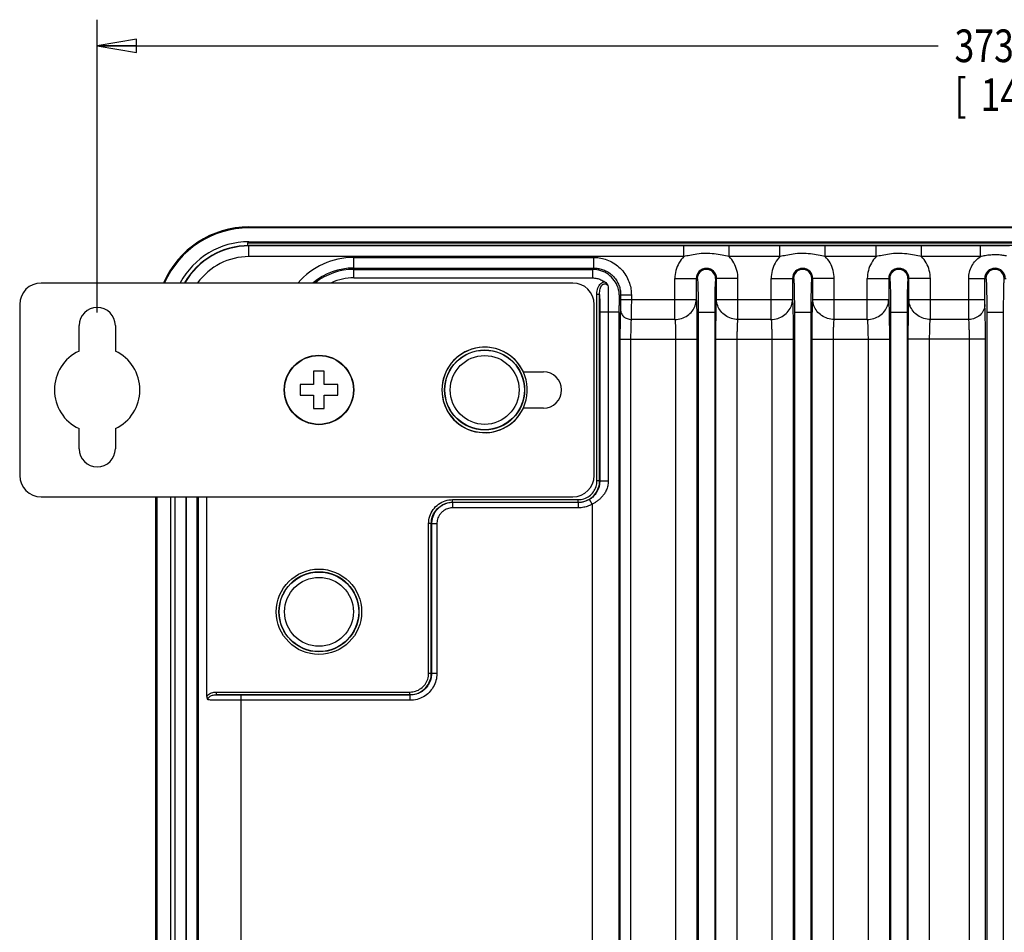
# Model space of a CAD drawing. Units: inches. Extents: x 0 to 34, y 0 to 22.
# Drawn here: x 19.8 to 24.5, y 4.4 to 8.7 of the extents above; entities that cross this region are included whole.
import ezdxf

# ---------------------------------------------------------------- set-up
doc = ezdxf.new("R2010")
doc.units = ezdxf.units.IN
doc.header["$LTSCALE"] = 1.87
doc.header["$MEASUREMENT"] = 0
doc.layers.get('0').update_dxf_attribs({"linetype": 'CONTINUOUS'})
doc.styles.get("Standard").update_dxf_attribs({"font": 'txt', "width": 0.8})
doc.dimstyles.new('DIMSTYLE_1', dxfattribs={"dimtxt": 0.15625, "dimasz": 0.1875, "dimexe": 0.18, "dimexo": 0.0625, "dimgap": 0.09, "dimtad": 0, "dimtih": 1, "dimtoh": 1, "dimdec": 3, "dimlfac": 1.538462, "dimzin": 4, "dimdsep": 46, "dimtxsty": 'STANDARD', "dimblk": 'CLOSED', "dimblk1": 'CLOSED', "dimblk2": 'CLOSED', "dimcen": 0.09, "dimadec": 0, "dimazin": 0, "dimtp": 0.001, "dimtm": 0.001, "dimtfac": 1, "dimtdec": 3, "dimtofl": 0, "dimtmove": 0, "dimatfit": 3, "dimldrblk": 'CLOSED', "dimfxl": 1, "dimtolj": 1, "dimtzin": 4, "dimarcsym": 0})

# ---------------------------------------------------------------- blocks, each defined once
blk = doc.blocks.new('_CLOSED')
at = {"color": 0, "linetype": 'BYBLOCK'}
for p, q in [((0, 0), (-1, 0.167)), ((-1, 0.167), (-1, -0.167)), ((-1, -0.167), (0, 0)), ((-1, 0), (0, 0))]:
    blk.add_line(p, q, dxfattribs=at)
blk = doc.blocks.new('*D8')
at = {"color": 2, "linetype": 'CONTINUOUS'}
for p, q in [((20.1616, 7.3351), (20.1616, 8.7367)), ((29.7069, 7.3085), (29.7069, 8.7367)), ((20.1616, 8.6117), (24.1888, 8.6117)), ((29.7069, 8.6117), (25.22, 8.6117))]:
    blk.add_line(p, q, dxfattribs=at)
at = {"color": 2, "linetype": 'CONTINUOUS', "xscale": 0.1875, "yscale": 0.1875, "zscale": 0.1875, "rotation": 180}
blk.add_blockref('_CLOSED', (20.1616, 8.6117), dxfattribs=at)
at = {"color": 2, "linetype": 'CONTINUOUS', "xscale": 0.1875, "yscale": 0.1875, "zscale": 0.1875}
blk.add_blockref('_CLOSED', (29.7069, 8.6117), dxfattribs=at)
at = {"color": 2, "linetype": 'CONTINUOUS', "width": 0.8}
for s, height, p in [('373', 0.15625, (24.2669, 8.5336)), ('[', 0.1562, (24.2669, 8.2992)), ('14.69', 0.15625, (24.3919, 8.2992)), (']', 0.1562, (25.0169, 8.2992))]:
    blk.add_text(s, height=height, dxfattribs=at).set_placement(p)

msp = doc.modelspace()

# ---------------------------------------------------------------- linework, layer by layer
at = {"color": 7, "linetype": 'CONTINUOUS'}
for p, q in [((20.88838, 7.74504), (20.88838, 7.74069)), ((20.88838, 7.74504), (29.00826, 7.74504)), ((29.00826, 7.74069), (20.88838, 7.74069)), ((20.88122, 7.66827), (20.88122, 7.65467)), ((20.88122, 7.66827), (29.00826, 7.66827)), ((20.88838, 7.66827), (20.88838, 7.6738)), ((20.88838, 7.6738), (29.00826, 7.6738)), ((20.88838, 7.60277), (20.88838, 7.65548)), ((29.00826, 7.65548), (20.88838, 7.65548)), ((22.97042, 7.65393), (20.88838, 7.65393)), ((22.97042, 7.60277), (22.97042, 7.65393)), ((23.18744, 7.60277), (23.18744, 7.65393)), ((23.43105, 7.65393), (23.18744, 7.65393)), ((23.43105, 7.60277), (23.43105, 7.65393)), ((23.64807, 7.60277), (23.64807, 7.65393)), ((23.89168, 7.65393), (23.64807, 7.65393)), ((23.89168, 7.60277), (23.89168, 7.65393)), ((24.1087, 7.60277), (24.1087, 7.65393)), ((24.39102, 7.65393), (24.1087, 7.65393)), ((24.39102, 7.60277), (24.39102, 7.65393)), ((22.97043, 7.60277), (20.88838, 7.60277)), ((21.39025, 7.50071), (21.39025, 7.59895)), ((21.39025, 7.59895), (22.54027, 7.59895)), ((22.54027, 7.54779), (22.54027, 7.59895)), ((23.43106, 7.60277), (23.18744, 7.60277)), ((23.89169, 7.60277), (23.64807, 7.60277)), ((24.39102, 7.60277), (24.1087, 7.60277)), ((21.39025, 7.54779), (22.54027, 7.54779)), ((22.54027, 7.54779), (22.53406, 7.54158)), ((21.39025, 7.54158), (22.53406, 7.54158)), ((21.39025, 7.50071), (22.53291, 7.50071)), ((22.92803, 7.30203), (22.92803, 7.49791)), ((22.92803, 7.49791), (23.03526, 7.49791)), ((23.03036, 7.49791), (23.03036, 7.3969)), ((23.22983, 7.49791), (23.1226, 7.49791)), ((23.1275, 7.3969), (23.1275, 7.49791)), ((23.22983, 7.30203), (23.22983, 7.49791)), ((23.38866, 7.30203), (23.38866, 7.49791)), ((23.38866, 7.49791), (23.49589, 7.49791)), ((23.49099, 7.49791), (23.49099, 7.3969)), ((23.69046, 7.49791), (23.58323, 7.49791)), ((23.58813, 7.3969), (23.58813, 7.49791)), ((23.69046, 7.30203), (23.69046, 7.49791)), ((23.84929, 7.30203), (23.84929, 7.49791)), ((23.84929, 7.49791), (23.95652, 7.49791)), ((23.95162, 7.49791), (23.95162, 7.3969)), ((24.15109, 7.49791), (24.04386, 7.49791)), ((24.04876, 7.3969), (24.04876, 7.49791)), ((24.15109, 7.30203), (24.15109, 7.49791)), ((24.33485, 7.39693), (24.33485, 7.49791)), ((24.33485, 7.49791), (24.41715, 7.49791)), ((24.4116, 7.39693), (24.4116, 7.49791)), ((24.50449, 7.49791), (24.51368, 7.49791)), ((22.55466, 6.52913), (22.55466, 7.42201)), ((22.56745, 7.42201), (22.55466, 7.42201)), ((22.56745, 6.52913), (22.56745, 7.42201)), ((22.66818, 7.41988), (22.66197, 7.41367)), ((22.66818, 7.41988), (22.66818, 7.39693)), ((22.66818, 7.41988), (22.71934, 7.41988)), ((22.71934, 7.41988), (22.71934, 7.39693)), ((22.66818, 7.39693), (23.03036, 7.39693)), ((23.1275, 7.39693), (23.49099, 7.39693)), ((23.58813, 7.39693), (23.95162, 7.39693)), ((24.04876, 7.39693), (24.4116, 7.39693)), ((22.66001, 7.33693), (22.56807, 7.33693)), ((22.56807, 7.33689), (22.56807, 6.5285)), ((22.60904, 7.33693), (22.60904, 6.5285)), ((22.66001, 7.33693), (22.66001, 1.88347)), ((23.03948, 7.33693), (23.03948, 1.88347)), ((23.03948, 7.33693), (23.11839, 7.33693)), ((23.11839, 7.33693), (23.11839, 1.88347)), ((23.50011, 7.33693), (23.50011, 1.88347)), ((23.50011, 7.33693), (23.57902, 7.33693)), ((23.57902, 7.33693), (23.57902, 1.88347)), ((23.96074, 7.33693), (23.96074, 1.88347)), ((23.96074, 7.33693), (24.03965, 7.33693)), ((24.03965, 7.33693), (24.03965, 1.88347)), ((24.42137, 7.33693), (24.42137, 1.88347)), ((24.42137, 7.33693), (24.50028, 7.33693)), ((24.50028, 7.33693), (24.50028, 1.88347)), ((22.92803, 7.30203), (22.7185, 7.30203)), ((23.38866, 7.30203), (23.22983, 7.30203)), ((23.84929, 7.30203), (23.69046, 7.30203)), ((24.33527, 7.30203), (24.15109, 7.30203)), ((22.66483, 7.20714), (22.66483, 2.01326)), ((22.66483, 7.20714), (23.03371, 7.20714)), ((22.71599, 7.20714), (22.71599, 2.01326)), ((22.93138, 7.20714), (22.93138, 2.01326)), ((23.03371, 7.20714), (23.03371, 2.01326)), ((23.12415, 2.01326), (23.12415, 7.20714)), ((23.12415, 7.20714), (23.49434, 7.20714)), ((23.22648, 2.01326), (23.22648, 7.20714)), ((23.39201, 7.20714), (23.39201, 2.01326)), ((23.49434, 7.20714), (23.49434, 2.01326)), ((23.58478, 2.01326), (23.58478, 7.20714)), ((23.58478, 7.20714), (23.95497, 7.20714)), ((23.68711, 2.01326), (23.68711, 7.20714)), ((23.85264, 7.20714), (23.85264, 2.01326)), ((23.95497, 7.20714), (23.95497, 2.01326)), ((24.04541, 2.01326), (24.04541, 7.20714)), ((24.41495, 7.20714), (24.04541, 7.20714)), ((24.14774, 2.01326), (24.14774, 7.20714)), ((24.3382, 2.01326), (24.3382, 7.20714)), ((24.41495, 2.01326), (24.41495, 7.20714)), ((21.19803, 7.0541), (21.19803, 6.99012)), ((21.24921, 7.0541), (21.19803, 7.0541)), ((21.24921, 6.99012), (21.24921, 7.0541)), ((21.13405, 6.99012), (21.13405, 6.93894)), ((21.19803, 6.99012), (21.13405, 6.99012)), ((21.31318, 6.99012), (21.24921, 6.99012)), ((21.31318, 6.93894), (21.31318, 6.99012)), ((21.13405, 6.93894), (21.19803, 6.93894)), ((21.19803, 6.93894), (21.19803, 6.87497)), ((21.24921, 6.87497), (21.24921, 6.93894)), ((21.24921, 6.93894), (21.31318, 6.93894)), ((21.19803, 6.87497), (21.24921, 6.87497)), ((22.56745, 6.52913), (22.55466, 6.52913)), ((22.56807, 6.5285), (22.56745, 6.52913)), ((22.60904, 6.5285), (22.56807, 6.5285)), ((20.44311, 2.76768), (20.44311, 6.45272)), ((20.44746, 6.45272), (20.44746, 2.76768)), ((20.51435, 2.76768), (20.51435, 6.45272)), ((20.53267, 6.45272), (20.53267, 2.76768)), ((20.53421, 6.45272), (20.53421, 2.76768)), ((20.58538, 6.45272), (20.58538, 2.76768)), ((20.5892, 2.76768), (20.5892, 6.45272)), ((20.64036, 2.76768), (20.64036, 6.45272)), ((20.64657, 2.76768), (20.64657, 6.45272)), ((20.68744, 5.49917), (20.68744, 6.45272)), ((21.86367, 6.4268), (21.86367, 6.4396)), ((21.86367, 6.4396), (22.46512, 6.4396)), ((21.86367, 6.4268), (21.86484, 6.42564)), ((21.86367, 6.4268), (22.46512, 6.4268)), ((21.86484, 6.40006), (21.86484, 6.42564)), ((22.46629, 6.42564), (21.86484, 6.42564)), ((22.46512, 6.4268), (22.46512, 6.4396)), ((22.46629, 6.42564), (22.46512, 6.4268)), ((22.46629, 6.40006), (22.46629, 6.42564)), ((22.5321, 6.41828), (22.51895, 6.44021)), ((22.5321, 6.41828), (22.5321, 2.80884)), ((22.46629, 6.40006), (21.86484, 6.40006)), ((21.74855, 5.60787), (21.74855, 6.32448)), ((21.76134, 6.32448), (21.74855, 6.32448)), ((21.76134, 5.60787), (21.76134, 6.32448)), ((21.76134, 6.32448), (21.76251, 6.32331)), ((21.76251, 6.32331), (21.76251, 5.60671)), ((21.78809, 6.32331), (21.76251, 6.32331)), ((21.78809, 6.32331), (21.78809, 5.60671)), ((21.76134, 5.60787), (21.74855, 5.60787)), ((21.76251, 5.60671), (21.76134, 5.60787)), ((21.78809, 5.60671), (21.76251, 5.60671)), ((20.73305, 5.50554), (20.73305, 5.51834)), ((20.73305, 5.51834), (21.65902, 5.51834)), ((21.65902, 5.50554), (21.65902, 5.51834)), ((20.73305, 5.50554), (21.65902, 5.50554)), ((20.85122, 3.71602), (20.85122, 5.50438)), ((21.66018, 5.50438), (20.85122, 5.50438)), ((21.66018, 5.4788), (20.85122, 5.4788)), ((21.66018, 5.50438), (21.65902, 5.50554)), ((21.66018, 5.4788), (21.66018, 5.50438))]:
    msp.add_line(p, q, dxfattribs=at)
at = {"color": 3, "linetype": 'CONTINUOUS'}
for p, q in [((22.43917, 7.47634), (19.89291, 7.47634)), ((19.79055, 7.37398), (19.79055, 6.55508)), ((22.54153, 6.55508), (22.54153, 7.37398)), ((20.0746, 7.14985), (20.0746, 7.27264)), ((20.24862, 7.27264), (20.24862, 7.14985)), ((22.20224, 7.05154), (22.29842, 7.05154)), ((22.29842, 6.87752), (22.20224, 6.87752)), ((20.0746, 6.68304), (20.0746, 6.77922)), ((20.24862, 6.77922), (20.24862, 6.68304)), ((19.89291, 6.45272), (22.43917, 6.45272))]:
    msp.add_line(p, q, dxfattribs=at)
msp.add_circle((21.22362, 6.96453), 0.16634, dxfattribs=at)
at = {"color": 7, "linetype": 'CONTINUOUS'}
for centre, radius in [((21.22362, 6.96453), 0.1648), ((22.01692, 6.96453), 0.1916), ((22.01692, 6.96453), 0.19044), ((22.01692, 6.96453), 0.16485), ((21.22362, 5.90252), 0.20439), ((21.22362, 5.90252), 0.1916), ((21.22362, 5.90252), 0.19044), ((21.22362, 5.90252), 0.16485)]:
    msp.add_circle(centre, radius, dxfattribs=at)
for centre, radius, start, end in [((20.88838, 7.29977), 0.44528, 90, 156.60839), ((20.88838, 7.29977), 0.44092, 90, 156.36658), ((20.88838, 7.29977), 0.37403, 90, 151.75283), ((20.88838, 7.29977), 0.35571, 90, 150.04517), ((20.88838, 7.29977), 0.35417, 90, 150.08939), ((20.88838, 7.29977), 0.303, 90, 144.25356), ((21.39025, 7.24603), 0.35292, 90, 139.16931), ((21.39025, 7.24603), 0.30176, 90, 129.9903), ((23.07893, 7.49791), 0.04857, 0, 180), ((23.53956, 7.49791), 0.04857, 0, 180), ((24.00019, 7.49791), 0.04857, 0, 180), ((24.46082, 7.49791), 0.04922, 0, 180), ((21.39025, 7.24603), 0.29555, 90, 128.38152), ((21.39025, 7.24603), 0.25468, 90, 114.58374), ((23.07893, 7.49791), 0.04367, 0.00143, 179.9987), ((23.53956, 7.49791), 0.04367, 0.00143, 179.9987), ((24.00019, 7.49791), 0.04367, 0.00143, 179.9987), ((24.46082, 7.49791), 0.04367, 0.00143, 179.9987), ((22.01692, 6.96453), 0.20439, 146.29091, 141.43982)]:
    msp.add_arc(centre, radius, start, end, dxfattribs=at)
at = {"color": 3, "linetype": 'CONTINUOUS'}
for centre, radius, start, end in [((19.89291, 7.37398), 0.10236, 90, 180), ((22.43917, 7.37398), 0.10236, 0, 90), ((20.16161, 7.27264), 0.08701, 0, 180), ((22.01692, 6.96453), 0.20472, 25.15066, 334.84934), ((20.16161, 6.96453), 0.20472, 115.15066, 244.84934), ((20.16161, 6.96453), 0.20472, 295.15066, 64.84934), ((22.29842, 6.96453), 0.08701, 270, 90), ((20.16161, 6.68304), 0.08701, 180, 360), ((19.89291, 6.55508), 0.10236, 180, 270), ((22.43917, 6.55508), 0.10236, 270, 360)]:
    msp.add_arc(centre, radius, start, end, dxfattribs=at)
at = {"color": 7, "linetype": 'CONTINUOUS'}
for points, knots in [([(23.18744, 7.65393), (23.17473, 7.65394), (23.14974, 7.65389), (23.11235, 7.65378), (23.07534, 7.65373), (23.03888, 7.6538), (23.00393, 7.6539), (22.98131, 7.65393), (22.97042, 7.65393)], [0, 0, 0, 0, 0.1757048, 0.3454696, 0.5168324, 0.6874178, 0.8494569, 1, 1, 1, 1]), ([(23.64807, 7.65393), (23.63536, 7.65394), (23.61037, 7.65389), (23.57298, 7.65378), (23.53597, 7.65373), (23.49951, 7.6538), (23.46455, 7.6539), (23.44194, 7.65393), (23.43105, 7.65393)], [0, 0, 0, 0, 0.1757048, 0.3454696, 0.5168324, 0.6874178, 0.8494569, 1, 1, 1, 1]), ([(24.1087, 7.65393), (24.09599, 7.65394), (24.071, 7.65389), (24.03361, 7.65378), (23.9966, 7.65373), (23.96014, 7.6538), (23.92518, 7.6539), (23.90257, 7.65393), (23.89168, 7.65393)], [0, 0, 0, 0, 0.1757048, 0.3454696, 0.5168324, 0.6874178, 0.8494569, 1, 1, 1, 1]), ([(24.53062, 7.65393), (24.52395, 7.65393), (24.51012, 7.65393), (24.48853, 7.6539), (24.46509, 7.65388), (24.44022, 7.65389), (24.41528, 7.65392), (24.39885, 7.65393), (24.39102, 7.65393)], [0, 0, 0, 0, 0.1433438, 0.2972361, 0.463981, 0.6469945, 0.8317166, 1, 1, 1, 1]), ([(22.54027, 7.59895), (22.54882, 7.59895), (22.56731, 7.59763), (22.59603, 7.59101), (22.62591, 7.57835), (22.6544, 7.55934), (22.67913, 7.53475), (22.69835, 7.50627), (22.71116, 7.47639), (22.71796, 7.44741), (22.71934, 7.42871), (22.71934, 7.41988)], [0, 0, 0, 0, 0.0913508, 0.1971083, 0.3133956, 0.4359463, 0.5605899, 0.6834945, 0.8005714, 0.905731, 1, 1, 1, 1]), ([(22.97043, 7.60277), (22.96156, 7.5936), (22.94605, 7.57282), (22.9314, 7.53676), (22.92803, 7.51086), (22.92803, 7.49791)], [0, 0, 0, 0, 0.3310071, 0.6641639, 1, 1, 1, 1]), ([(23.18744, 7.60278), (23.17624, 7.60503), (23.15272, 7.60998), (23.1153, 7.61653), (23.07493, 7.619), (23.0355, 7.6155), (23.00088, 7.60906), (22.9799, 7.60468), (22.97042, 7.60277)], [0, 0, 0, 0, 0.1562051, 0.3284622, 0.5188943, 0.7070395, 0.8677955, 1, 1, 1, 1]), ([(23.22983, 7.49791), (23.22983, 7.51088), (23.22646, 7.53679), (23.2118, 7.57285), (23.1963, 7.5936), (23.18744, 7.60277)], [0, 0, 0, 0, 0.336401, 0.6691488, 1, 1, 1, 1]), ([(23.43106, 7.60277), (23.42219, 7.5936), (23.40668, 7.57282), (23.39203, 7.53676), (23.38866, 7.51086), (23.38866, 7.49791)], [0, 0, 0, 0, 0.3310071, 0.6641639, 1, 1, 1, 1]), ([(23.64807, 7.60278), (23.63687, 7.60503), (23.61335, 7.60998), (23.57593, 7.61653), (23.53556, 7.619), (23.49613, 7.6155), (23.46151, 7.60906), (23.44053, 7.60468), (23.43105, 7.60277)], [0, 0, 0, 0, 0.1562051, 0.3284622, 0.5188943, 0.7070395, 0.8677955, 1, 1, 1, 1]), ([(23.69046, 7.49791), (23.69046, 7.51088), (23.68709, 7.53679), (23.67243, 7.57285), (23.65693, 7.5936), (23.64807, 7.60277)], [0, 0, 0, 0, 0.336401, 0.6691488, 1, 1, 1, 1]), ([(23.89169, 7.60277), (23.88282, 7.5936), (23.86731, 7.57282), (23.85266, 7.53676), (23.84929, 7.51086), (23.84929, 7.49791)], [0, 0, 0, 0, 0.3310071, 0.6641639, 1, 1, 1, 1]), ([(24.1087, 7.60278), (24.09749, 7.60503), (24.07398, 7.60998), (24.03656, 7.61653), (23.99619, 7.619), (23.95676, 7.6155), (23.92214, 7.60906), (23.90116, 7.60468), (23.89168, 7.60277)], [0, 0, 0, 0, 0.1562051, 0.3284622, 0.5188943, 0.7070395, 0.8677955, 1, 1, 1, 1]), ([(24.15109, 7.49791), (24.15109, 7.51088), (24.14772, 7.53679), (24.13306, 7.57285), (24.11756, 7.5936), (24.1087, 7.60277)], [0, 0, 0, 0, 0.336401, 0.6691488, 1, 1, 1, 1]), ([(24.33485, 7.49791), (24.33485, 7.50836), (24.33746, 7.52921), (24.34887, 7.55837), (24.36685, 7.58367), (24.38254, 7.59713), (24.39102, 7.60277)], [0, 0, 0, 0, 0.2536186, 0.5039049, 0.7527796, 1, 1, 1, 1]), ([(24.51507, 7.60585), (24.50792, 7.60714), (24.49244, 7.60959), (24.46749, 7.61157), (24.44063, 7.61087), (24.41482, 7.60754), (24.39845, 7.60434), (24.39102, 7.60277)], [0, 0, 0, 0, 0.1743283, 0.3759655, 0.599875, 0.8177219, 1, 1, 1, 1]), ([(22.54027, 7.54779), (22.54638, 7.54779), (22.55959, 7.54685), (22.58011, 7.54213), (22.60145, 7.53309), (22.6218, 7.51951), (22.63947, 7.50195), (22.65319, 7.4816), (22.66234, 7.46026), (22.66719, 7.43955), (22.66818, 7.42619), (22.66818, 7.41988)], [0, 0, 0, 0, 0.0913697, 0.1971318, 0.3134048, 0.4359292, 0.5605475, 0.6834389, 0.8005221, 0.9057013, 1, 1, 1, 1]), ([(22.53406, 7.54158), (22.53343, 7.53989), (22.53398, 7.53324), (22.5329, 7.51982), (22.533, 7.50792), (22.53291, 7.50071)], [0, 0, 0, 0, 0.1327768, 0.4709799, 1, 1, 1, 1]), ([(22.53291, 7.50071), (22.53989, 7.50071), (22.55393, 7.49926), (22.57428, 7.49281), (22.58681, 7.48579), (22.59273, 7.48167)], [0, 0, 0, 0, 0.3287972, 0.6597419, 1, 1, 1, 1]), ([(22.66197, 7.41367), (22.66196, 7.42701), (22.6577, 7.45387), (22.63923, 7.49007), (22.61046, 7.51884), (22.57426, 7.53731), (22.5474, 7.54157), (22.53406, 7.54158)], [0, 0, 0, 0, 0.1999741, 0.399984, 0.6000083, 0.8000208, 1, 1, 1, 1]), ([(23.03526, 7.49791), (23.03657, 7.4979), (23.03552, 7.48986), (23.03788, 7.48115), (23.03771, 7.46094), (23.03872, 7.43652), (23.03907, 7.4061), (23.03942, 7.37246), (23.03948, 7.34895), (23.03948, 7.33693)], [0, 0, 0, 0, 0.0243326, 0.0962516, 0.2140651, 0.3722277, 0.5628398, 0.7761474, 1, 1, 1, 1]), ([(23.1226, 7.49791), (23.12129, 7.49791), (23.12234, 7.48985), (23.11999, 7.48116), (23.12015, 7.46094), (23.11914, 7.43652), (23.11879, 7.4061), (23.11844, 7.37246), (23.11839, 7.34895), (23.11839, 7.33693)], [0, 0, 0, 0, 0.0243328, 0.0962515, 0.2140651, 0.3722279, 0.5628396, 0.7761476, 1, 1, 1, 1]), ([(23.49589, 7.49791), (23.4972, 7.4979), (23.49615, 7.48986), (23.49851, 7.48115), (23.49834, 7.46094), (23.49935, 7.43652), (23.4997, 7.4061), (23.50005, 7.37246), (23.50011, 7.34895), (23.50011, 7.33693)], [0, 0, 0, 0, 0.0243326, 0.0962516, 0.2140651, 0.3722277, 0.5628398, 0.7761474, 1, 1, 1, 1]), ([(23.58323, 7.49791), (23.58192, 7.49791), (23.58297, 7.48985), (23.58062, 7.48116), (23.58078, 7.46094), (23.57977, 7.43652), (23.57942, 7.4061), (23.57907, 7.37246), (23.57902, 7.34895), (23.57902, 7.33693)], [0, 0, 0, 0, 0.0243328, 0.0962515, 0.2140651, 0.3722279, 0.5628396, 0.7761476, 1, 1, 1, 1]), ([(23.95652, 7.49791), (23.95783, 7.4979), (23.95678, 7.48986), (23.95914, 7.48115), (23.95897, 7.46094), (23.95998, 7.43652), (23.96033, 7.4061), (23.96068, 7.37246), (23.96074, 7.34895), (23.96074, 7.33693)], [0, 0, 0, 0, 0.0243326, 0.0962516, 0.2140651, 0.3722277, 0.5628398, 0.7761474, 1, 1, 1, 1]), ([(24.04386, 7.49791), (24.04255, 7.49791), (24.0436, 7.48985), (24.04125, 7.48116), (24.04141, 7.46094), (24.0404, 7.43652), (24.04005, 7.4061), (24.0397, 7.37246), (24.03965, 7.34895), (24.03965, 7.33693)], [0, 0, 0, 0, 0.0243328, 0.0962515, 0.2140651, 0.3722279, 0.5628396, 0.7761476, 1, 1, 1, 1]), ([(24.41715, 7.49791), (24.41846, 7.4979), (24.41741, 7.48986), (24.41977, 7.48115), (24.4196, 7.46094), (24.42061, 7.43652), (24.42096, 7.4061), (24.42131, 7.37246), (24.42137, 7.34895), (24.42137, 7.33693)], [0, 0, 0, 0, 0.0243326, 0.0962516, 0.2140651, 0.3722277, 0.5628398, 0.7761474, 1, 1, 1, 1]), ([(24.50449, 7.49791), (24.50318, 7.49791), (24.50423, 7.48985), (24.50188, 7.48116), (24.50204, 7.46094), (24.50103, 7.43652), (24.50068, 7.4061), (24.50033, 7.37246), (24.50028, 7.34895), (24.50028, 7.33693)], [0, 0, 0, 0, 0.0243328, 0.0962515, 0.2140651, 0.3722279, 0.5628396, 0.7761476, 1, 1, 1, 1]), ([(22.55466, 7.42201), (22.55466, 7.42742), (22.55524, 7.43774), (22.55846, 7.45222), (22.56408, 7.4646), (22.57205, 7.47428), (22.58192, 7.4804), (22.58926, 7.48172), (22.59273, 7.48167)], [0, 0, 0, 0, 0.2068438, 0.3940388, 0.564623, 0.7226522, 0.8669928, 1, 1, 1, 1]), ([(22.56745, 7.42201), (22.56743, 7.42676), (22.56774, 7.43562), (22.56972, 7.4479), (22.57325, 7.45811), (22.57831, 7.46603), (22.58474, 7.47118), (22.59183, 7.473), (22.59835, 7.47168), (22.60354, 7.46846), (22.60625, 7.46563), (22.60742, 7.46417)], [0, 0, 0, 0, 0.179385, 0.3344517, 0.4685398, 0.5853328, 0.6851628, 0.7723803, 0.8530599, 0.9293553, 1, 1, 1, 1]), ([(22.5927, 7.48168), (22.59573, 7.47957), (22.6014, 7.47423), (22.60555, 7.46769), (22.60742, 7.46417)], [0, 0, 0, 0, 0.4807173, 1, 1, 1, 1]), ([(22.60742, 7.46417), (22.60768, 7.45546), (22.60812, 7.43779), (22.60857, 7.41139), (22.60886, 7.38541), (22.60901, 7.36066), (22.60904, 7.34465), (22.60904, 7.33693)], [0, 0, 0, 0, 0.2055406, 0.4165354, 0.6225113, 0.8179267, 1, 1, 1, 1]), ([(22.56745, 7.42201), (22.56757, 7.41449), (22.56776, 7.39961), (22.56795, 7.37776), (22.56805, 7.35691), (22.56807, 7.34341), (22.56807, 7.33689)], [0, 0, 0, 0, 0.2653136, 0.5241895, 0.7700932, 1, 1, 1, 1]), ([(22.66197, 7.41367), (22.66097, 7.41267), (22.66193, 7.4067), (22.66027, 7.39665), (22.6605, 7.37984), (22.66001, 7.35952), (22.66001, 7.34467), (22.66001, 7.33693)], [0, 0, 0, 0, 0.0554643, 0.200601, 0.4215371, 0.6974954, 1, 1, 1, 1]), ([(22.66818, 7.39693), (22.66818, 7.39422), (22.66817, 7.38869), (22.66811, 7.38038), (22.66802, 7.37222), (22.66789, 7.36474), (22.66773, 7.35838), (22.66755, 7.35343), (22.66741, 7.35063), (22.66734, 7.34948)], [0, 0, 0, 0, 0.1710695, 0.3492912, 0.5255022, 0.6868008, 0.8226689, 0.9273342, 1, 1, 1, 1]), ([(22.71934, 7.39693), (22.71934, 7.39151), (22.71933, 7.38046), (22.71928, 7.36384), (22.71918, 7.34752), (22.71905, 7.33255), (22.71889, 7.31984), (22.71872, 7.30993), (22.71858, 7.30433), (22.7185, 7.30203)], [0, 0, 0, 0, 0.1710877, 0.3493267, 0.5255582, 0.6868776, 0.8227492, 0.9273918, 1, 1, 1, 1]), ([(22.92803, 7.30203), (22.93864, 7.30213), (22.95983, 7.3054), (22.98855, 7.31905), (23.01159, 7.34026), (23.02662, 7.36703), (23.03026, 7.38705), (23.03036, 7.39693)], [0, 0, 0, 0, 0.2067324, 0.4112863, 0.6116988, 0.8075041, 1, 1, 1, 1]), ([(23.03036, 7.3969), (23.03087, 7.38908), (23.03166, 7.37033), (23.03253, 7.33821), (23.0332, 7.29882), (23.03362, 7.25431), (23.03371, 7.22317), (23.03371, 7.20714)], [0, 0, 0, 0, 0.1239166, 0.2964609, 0.5078613, 0.7465825, 1, 1, 1, 1]), ([(23.12415, 7.20714), (23.12415, 7.22317), (23.12425, 7.25431), (23.12467, 7.29882), (23.12533, 7.33821), (23.12621, 7.37033), (23.127, 7.38908), (23.1275, 7.3969)], [0, 0, 0, 0, 0.2534175, 0.4921387, 0.7035391, 0.8760834, 1, 1, 1, 1]), ([(23.22983, 7.30203), (23.21923, 7.30213), (23.19804, 7.3054), (23.16931, 7.31905), (23.14627, 7.34026), (23.13125, 7.36703), (23.12761, 7.38705), (23.1275, 7.39693)], [0, 0, 0, 0, 0.2067324, 0.4112863, 0.6116989, 0.8075041, 1, 1, 1, 1]), ([(23.38866, 7.30203), (23.39927, 7.30213), (23.42046, 7.3054), (23.44918, 7.31905), (23.47222, 7.34026), (23.48725, 7.36703), (23.49089, 7.38705), (23.49099, 7.39693)], [0, 0, 0, 0, 0.2067324, 0.4112863, 0.6116988, 0.8075041, 1, 1, 1, 1]), ([(23.49099, 7.3969), (23.4915, 7.38908), (23.49229, 7.37033), (23.49316, 7.33821), (23.49383, 7.29882), (23.49425, 7.25431), (23.49434, 7.22317), (23.49434, 7.20714)], [0, 0, 0, 0, 0.1239166, 0.2964609, 0.5078613, 0.7465825, 1, 1, 1, 1]), ([(23.58478, 7.20714), (23.58478, 7.22317), (23.58488, 7.25431), (23.5853, 7.29882), (23.58596, 7.33821), (23.58684, 7.37033), (23.58763, 7.38908), (23.58813, 7.3969)], [0, 0, 0, 0, 0.2534175, 0.4921387, 0.7035391, 0.8760834, 1, 1, 1, 1]), ([(23.69046, 7.30203), (23.67986, 7.30213), (23.65867, 7.3054), (23.62994, 7.31905), (23.6069, 7.34026), (23.59188, 7.36703), (23.58824, 7.38705), (23.58813, 7.39693)], [0, 0, 0, 0, 0.2067324, 0.4112863, 0.6116989, 0.8075041, 1, 1, 1, 1]), ([(23.84929, 7.30203), (23.8599, 7.30213), (23.88109, 7.3054), (23.90981, 7.31905), (23.93285, 7.34026), (23.94788, 7.36703), (23.95152, 7.38705), (23.95162, 7.39693)], [0, 0, 0, 0, 0.2067324, 0.4112863, 0.6116988, 0.8075041, 1, 1, 1, 1]), ([(23.95162, 7.3969), (23.95213, 7.38908), (23.95292, 7.37033), (23.95379, 7.33821), (23.95446, 7.29882), (23.95488, 7.25431), (23.95497, 7.22317), (23.95497, 7.20714)], [0, 0, 0, 0, 0.1239166, 0.2964609, 0.5078613, 0.7465825, 1, 1, 1, 1]), ([(24.04541, 7.20714), (24.04541, 7.22317), (24.04551, 7.25431), (24.04593, 7.29882), (24.04659, 7.33821), (24.04747, 7.37033), (24.04826, 7.38908), (24.04876, 7.3969)], [0, 0, 0, 0, 0.2534175, 0.4921387, 0.7035391, 0.8760834, 1, 1, 1, 1]), ([(24.15109, 7.30203), (24.14049, 7.30213), (24.1193, 7.3054), (24.09057, 7.31905), (24.06753, 7.34026), (24.05251, 7.36703), (24.04887, 7.38705), (24.04876, 7.39693)], [0, 0, 0, 0, 0.2067324, 0.4112863, 0.6116989, 0.8075041, 1, 1, 1, 1]), ([(24.33527, 7.30203), (24.33519, 7.30716), (24.33507, 7.31972), (24.33495, 7.34138), (24.33487, 7.36789), (24.33485, 7.38696), (24.33485, 7.39693)], [0, 0, 0, 0, 0.1619692, 0.3971429, 0.6848863, 1, 1, 1, 1]), ([(24.41202, 7.3732), (24.41192, 7.36396), (24.40764, 7.34507), (24.39033, 7.32156), (24.36499, 7.30589), (24.34518, 7.30213), (24.33527, 7.30204)], [0, 0, 0, 0, 0.2409747, 0.4878071, 0.7417518, 1, 1, 1, 1]), ([(24.41202, 7.3732), (24.41193, 7.37448), (24.41182, 7.37761), (24.41169, 7.38303), (24.41162, 7.38966), (24.4116, 7.39444), (24.4116, 7.39693)], [0, 0, 0, 0, 0.1612362, 0.3967759, 0.685097, 1, 1, 1, 1]), ([(24.41495, 7.20714), (24.41495, 7.22124), (24.41487, 7.24856), (24.4145, 7.28755), (24.41391, 7.32195), (24.41315, 7.34999), (24.41246, 7.36636), (24.41202, 7.3732)], [0, 0, 0, 0, 0.2546213, 0.4934371, 0.7041478, 0.8761202, 1, 1, 1, 1]), ([(22.66734, 7.34948), (22.66696, 7.34361), (22.66637, 7.32958), (22.66571, 7.30555), (22.66522, 7.27606), (22.6649, 7.24264), (22.66483, 7.21923), (22.66483, 7.20714)], [0, 0, 0, 0, 0.1238802, 0.2958529, 0.5065637, 0.7453805, 1, 1, 1, 1]), ([(22.66734, 7.34948), (22.66741, 7.34331), (22.67026, 7.33072), (22.6818, 7.31505), (22.69869, 7.3046), (22.7119, 7.30209), (22.7185, 7.30203)], [0, 0, 0, 0, 0.240981, 0.4878156, 0.7417577, 1, 1, 1, 1]), ([(22.7185, 7.30203), (22.71812, 7.29813), (22.71754, 7.28879), (22.71688, 7.27278), (22.71638, 7.25314), (22.71606, 7.23085), (22.71599, 7.21522), (22.71599, 7.20714)], [0, 0, 0, 0, 0.123927, 0.2957111, 0.5061643, 0.7446965, 1, 1, 1, 1]), ([(22.92803, 7.30203), (22.92854, 7.29813), (22.92933, 7.28875), (22.93021, 7.27268), (22.93087, 7.25298), (22.93129, 7.23073), (22.93138, 7.21516), (22.93138, 7.20714)], [0, 0, 0, 0, 0.1243722, 0.2969848, 0.5083006, 0.7468625, 1, 1, 1, 1]), ([(23.22648, 7.20714), (23.22648, 7.21516), (23.22657, 7.23073), (23.22699, 7.25298), (23.22766, 7.27268), (23.22853, 7.28875), (23.22933, 7.29813), (23.22983, 7.30203)], [0, 0, 0, 0, 0.2531375, 0.4916994, 0.7030152, 0.8756278, 1, 1, 1, 1]), ([(23.38866, 7.30203), (23.38917, 7.29813), (23.38996, 7.28875), (23.39083, 7.27268), (23.3915, 7.25298), (23.39192, 7.23073), (23.39201, 7.21516), (23.39201, 7.20714)], [0, 0, 0, 0, 0.1243722, 0.2969848, 0.5083006, 0.7468625, 1, 1, 1, 1]), ([(23.68711, 7.20714), (23.68711, 7.21516), (23.6872, 7.23073), (23.68762, 7.25298), (23.68829, 7.27268), (23.68916, 7.28875), (23.68996, 7.29813), (23.69046, 7.30203)], [0, 0, 0, 0, 0.2531375, 0.4916994, 0.7030152, 0.8756278, 1, 1, 1, 1]), ([(23.84929, 7.30203), (23.8498, 7.29813), (23.85059, 7.28875), (23.85146, 7.27268), (23.85213, 7.25298), (23.85255, 7.23073), (23.85264, 7.21516), (23.85264, 7.20714)], [0, 0, 0, 0, 0.1243722, 0.2969848, 0.5083006, 0.7468625, 1, 1, 1, 1]), ([(24.14774, 7.20714), (24.14774, 7.21516), (24.14783, 7.23073), (24.14825, 7.25298), (24.14892, 7.27268), (24.14979, 7.28875), (24.15059, 7.29813), (24.15109, 7.30203)], [0, 0, 0, 0, 0.2531375, 0.4916994, 0.7030152, 0.8756278, 1, 1, 1, 1]), ([(24.3382, 7.20714), (24.3382, 7.21522), (24.33812, 7.23085), (24.33775, 7.25314), (24.33717, 7.27278), (24.3364, 7.28879), (24.33571, 7.29813), (24.33527, 7.30203)], [0, 0, 0, 0, 0.2552534, 0.4937443, 0.7041803, 0.8759856, 1, 1, 1, 1]), ([(22.46512, 6.4396), (22.47442, 6.4396), (22.4932, 6.44255), (22.51858, 6.45545), (22.53879, 6.47565), (22.5517, 6.50104), (22.55466, 6.51983), (22.55466, 6.52913)], [0, 0, 0, 0, 0.1991015, 0.3996127, 0.6002554, 0.8007801, 1, 1, 1, 1]), ([(22.46512, 6.4268), (22.47578, 6.42681), (22.49727, 6.4302), (22.52625, 6.44497), (22.54928, 6.468), (22.56405, 6.49698), (22.56745, 6.51847), (22.56745, 6.52913)], [0, 0, 0, 0, 0.1998694, 0.3999038, 0.6000769, 0.8001245, 1, 1, 1, 1]), ([(22.56807, 6.5285), (22.56808, 6.52228), (22.56701, 6.51031), (22.56267, 6.4939), (22.55663, 6.48007), (22.54971, 6.46871), (22.54228, 6.45933), (22.53459, 6.4516), (22.52684, 6.44529), (22.52155, 6.44177), (22.51895, 6.44021)], [0, 0, 0, 0, 0.1768863, 0.3393932, 0.4805491, 0.6044055, 0.7165123, 0.8195884, 0.9138557, 1, 1, 1, 1]), ([(22.60904, 6.5285), (22.60905, 6.52071), (22.60734, 6.5056), (22.60045, 6.48505), (22.59093, 6.46781), (22.58007, 6.45368), (22.56845, 6.44203), (22.55643, 6.43241), (22.54433, 6.42457), (22.53613, 6.42022), (22.5321, 6.41828)], [0, 0, 0, 0, 0.1649567, 0.3189373, 0.4561208, 0.5799433, 0.6951489, 0.8037947, 0.9053911, 1, 1, 1, 1]), ([(21.74855, 6.32448), (21.74855, 6.3365), (21.75238, 6.36071), (21.76901, 6.39327), (21.79487, 6.41914), (21.82744, 6.43577), (21.85164, 6.4396), (21.86367, 6.4396)], [0, 0, 0, 0, 0.2003299, 0.4004124, 0.5996119, 0.7996205, 1, 1, 1, 1]), ([(21.76134, 6.32448), (21.76134, 6.33521), (21.76476, 6.35675), (21.77956, 6.38567), (21.80249, 6.4086), (21.83141, 6.42339), (21.85294, 6.42681), (21.86367, 6.4268)], [0, 0, 0, 0, 0.2011363, 0.4007181, 0.5994128, 0.7989226, 1, 1, 1, 1]), ([(21.86484, 6.42564), (21.86052, 6.42564), (21.85133, 6.42505), (21.83704, 6.42219), (21.82203, 6.41674), (21.8072, 6.40845), (21.79353, 6.39741), (21.78184, 6.38403), (21.77275, 6.36904), (21.76659, 6.35342), (21.76322, 6.3381), (21.76251, 6.3281), (21.76251, 6.32331)], [0, 0, 0, 0, 0.0805862, 0.171526, 0.2715473, 0.3776702, 0.4874176, 0.5983499, 0.7079686, 0.8133564, 0.9106086, 1, 1, 1, 1]), ([(22.51895, 6.44021), (22.51421, 6.43737), (22.50374, 6.43219), (22.486, 6.42693), (22.47307, 6.42564), (22.46629, 6.42564)], [0, 0, 0, 0, 0.2998151, 0.6315967, 1, 1, 1, 1]), ([(22.5321, 6.41828), (22.52619, 6.41473), (22.51309, 6.40826), (22.49093, 6.40167), (22.47476, 6.40006), (22.46629, 6.40006)], [0, 0, 0, 0, 0.299824, 0.6316074, 1, 1, 1, 1]), ([(21.86484, 6.40006), (21.8616, 6.40006), (21.85471, 6.39962), (21.84399, 6.39747), (21.83273, 6.39339), (21.82161, 6.38718), (21.81136, 6.3789), (21.80259, 6.36886), (21.79577, 6.35762), (21.79115, 6.3459), (21.78862, 6.33441), (21.78809, 6.3269), (21.78809, 6.32331)], [0, 0, 0, 0, 0.0805877, 0.171515, 0.2715076, 0.3775983, 0.487321, 0.5982452, 0.7078774, 0.813298, 0.9105868, 1, 1, 1, 1]), ([(21.65902, 5.51834), (21.66831, 5.51834), (21.6871, 5.52129), (21.71248, 5.53419), (21.73268, 5.55439), (21.7456, 5.57978), (21.74855, 5.59857), (21.74855, 5.60787)], [0, 0, 0, 0, 0.1991015, 0.3996127, 0.6002554, 0.8007801, 1, 1, 1, 1]), ([(21.65902, 5.50554), (21.66968, 5.50555), (21.69117, 5.50894), (21.72015, 5.52371), (21.74318, 5.54674), (21.75795, 5.57572), (21.76134, 5.59721), (21.76134, 5.60787)], [0, 0, 0, 0, 0.1998694, 0.3999038, 0.6000769, 0.8001245, 1, 1, 1, 1]), ([(21.78809, 5.60671), (21.78809, 5.59554), (21.78514, 5.57311), (21.77217, 5.54193), (21.75167, 5.51523), (21.72498, 5.49473), (21.69381, 5.48176), (21.67138, 5.47879), (21.66018, 5.4788)], [0, 0, 0, 0, 0.1672638, 0.3341674, 0.5000349, 0.6657439, 0.832346, 1, 1, 1, 1]), ([(21.76251, 5.60671), (21.76251, 5.59774), (21.76014, 5.57977), (21.74975, 5.55482), (21.73334, 5.53348), (21.712, 5.51711), (21.68708, 5.50674), (21.66914, 5.50438), (21.66018, 5.50438)], [0, 0, 0, 0, 0.1678894, 0.3346502, 0.5003558, 0.6658955, 0.8323249, 1, 1, 1, 1]), ([(20.68744, 5.49917), (20.68962, 5.50215), (20.69491, 5.50751), (20.70448, 5.51305), (20.71448, 5.51641), (20.72404, 5.51803), (20.73016, 5.51834), (20.73305, 5.51834)], [0, 0, 0, 0, 0.2158698, 0.4341579, 0.6419869, 0.830768, 1, 1, 1, 1]), ([(20.69117, 5.48056), (20.68989, 5.48354), (20.68804, 5.48969), (20.68744, 5.49607), (20.68744, 5.4992)], [0, 0, 0, 0, 0.5084786, 1, 1, 1, 1]), ([(20.69117, 5.48056), (20.69116, 5.48263), (20.69197, 5.48711), (20.69573, 5.49332), (20.70186, 5.49851), (20.70947, 5.50217), (20.71757, 5.50436), (20.72547, 5.50539), (20.73059, 5.50556), (20.73305, 5.50554)], [0, 0, 0, 0, 0.115325, 0.2474004, 0.3970391, 0.5565208, 0.714695, 0.8632486, 1, 1, 1, 1]), ([(20.85122, 5.4788), (20.84566, 5.4788), (20.83381, 5.47881), (20.81502, 5.47886), (20.79446, 5.47897), (20.77277, 5.47914), (20.75084, 5.47939), (20.72954, 5.4797), (20.70972, 5.48008), (20.6971, 5.48039), (20.69117, 5.48056)], [0, 0, 0, 0, 0.1042925, 0.2220251, 0.3521713, 0.4896188, 0.6285185, 0.7633402, 0.8887576, 1, 1, 1, 1]), ([(20.85122, 5.50438), (20.84662, 5.50438), (20.83686, 5.50439), (20.8214, 5.50444), (20.8045, 5.50453), (20.78661, 5.50468), (20.76839, 5.5049), (20.75049, 5.50518), (20.73875, 5.50541), (20.73305, 5.50554)], [0, 0, 0, 0, 0.1167388, 0.2478184, 0.3924607, 0.5457535, 0.7018728, 0.8551492, 1, 1, 1, 1])]:
    msp.add_open_spline(points, degree=3, knots=knots, dxfattribs=at)

# ---------------------------------------------------------------- dimensions: what is measured, and where the dimension line sits
at = {"color": 2, "linetype": 'CONTINUOUS'}
dim = msp.add_linear_dim(base=(29.70688, 8.61171), p1=(20.16161, 7.33514), p2=(29.70688, 7.30853), dimstyle='DIMSTYLE_1', dxfattribs=at)
dim.commit()
dim.dimension.update_dxf_attribs({"geometry": '*D8', "text_midpoint": (24.70439, 8.49452), "dimtype": 160})

doc.saveas('drawing.dxf')
